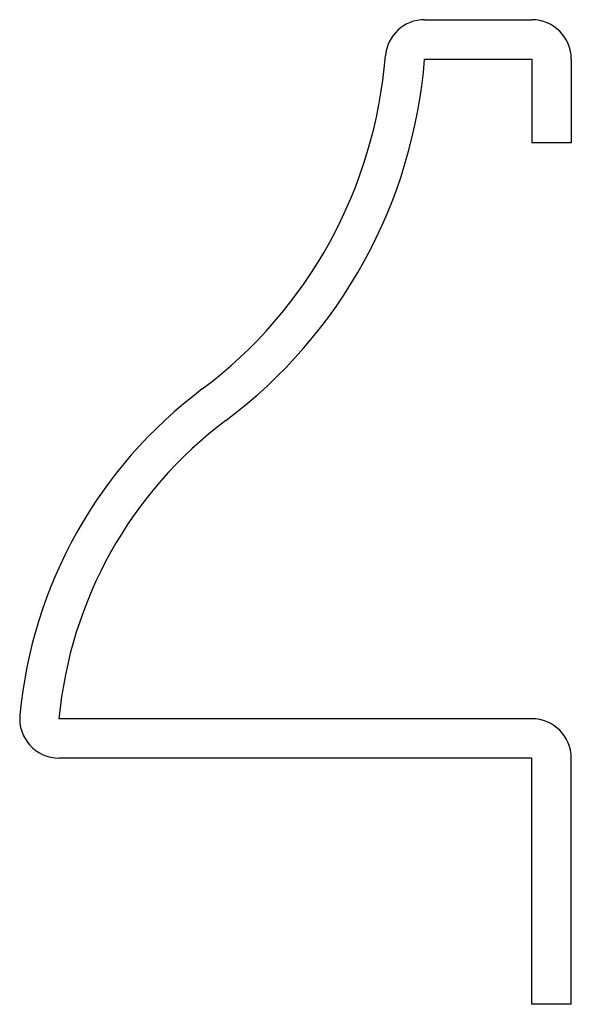
# Model space of a CAD drawing. Units: inches. Extents: x -0.56 to 0, y 0 to 1.
import ezdxf

# ---------------------------------------------------------------- set-up
doc = ezdxf.new("R2010")
doc.units = ezdxf.units.IN
doc.header["$MEASUREMENT"] = 0

msp = doc.modelspace()

# ---------------------------------------------------------------- linework, layer by layer
at = {"color": 7, "linetype": 'Continuous', "lineweight": 25}
for p, q in [((-0.1491, 1), (-0.04, 1)), ((-0.1491, 0.96), (-0.04, 0.96)), ((-0.04, 0.96), (-0.04, 0.875)), ((0, 0.96), (0, 0.875)), ((0, 0.875), (-0.04, 0.875)), ((-0.04, 0.29), (-0.5206, 0.29)), ((-0.04, 0.25), (-0.5206, 0.25)), ((-0.04, 0), (-0.04, 0.25)), ((0, 0), (0, 0.25)), ((0, 0), (-0.04, 0))]:
    msp.add_line(p, q, dxfattribs=at)
for centre, radius, start, end in [((-0.1491, 0.96), 0.04, 90, 175.4905), ((-0.04, 0.96), 0.04, 0, 90), ((-0.6563, 1), 0.4688, 306.8699, 355.4905), ((-0.6563, 1), 0.5088, 306.8699, 355.4905), ((-0.0938, 0.25), 0.4687, 126.8699, 174.6468), ((-0.0938, 0.25), 0.4288, 126.8699, 174.6468), ((-0.5206, 0.29), 0.04, 174.6468, 270), ((-0.04, 0.25), 0.04, 0, 90)]:
    msp.add_arc(centre, radius, start, end, dxfattribs=at)

doc.saveas('drawing.dxf')
